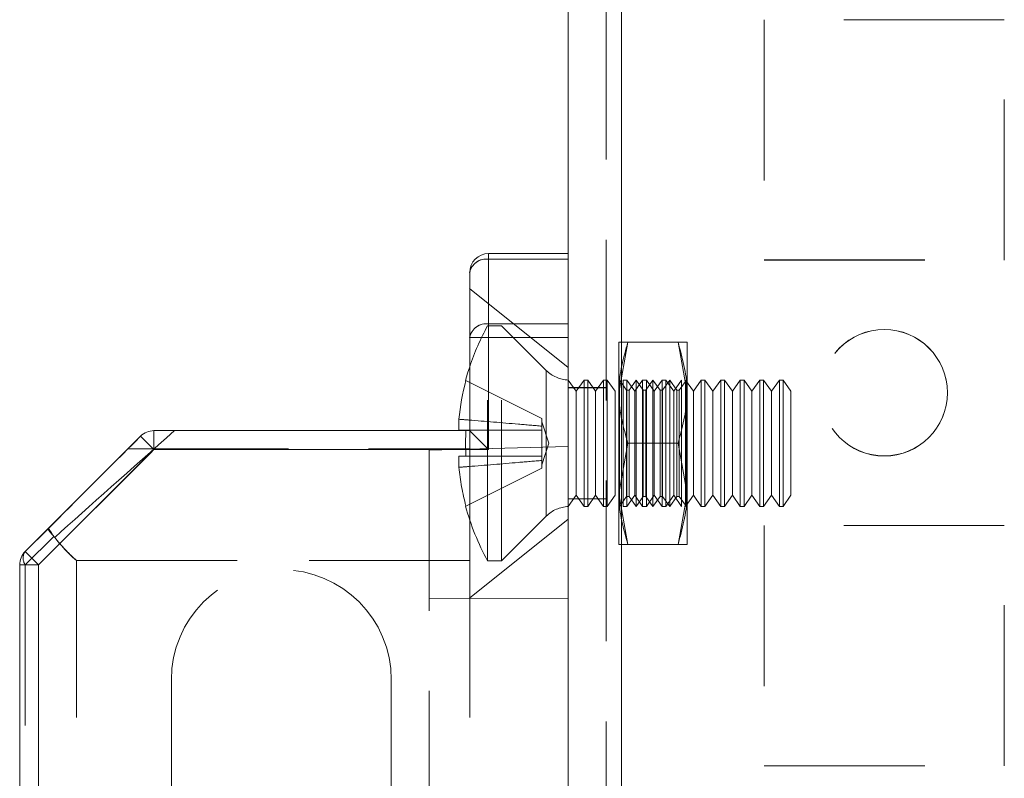
# Model space of a CAD drawing. Units: millimetres. Extents: x -3786 to 8820, y -3385 to 2555.
# Drawn here: x 1401 to 1440, y -910 to -880 of the extents above; entities that cross this region are included whole.
import ezdxf

# ---------------------------------------------------------------- set-up
doc = ezdxf.new("R2010")
doc.units = ezdxf.units.MM
doc.header["$LTSCALE"] = 5
doc.linetypes.add('HIDDEN', pattern=[1.905, 1.27, -0.635])

msp = doc.modelspace()

# ---------------------------------------------------------------- linework, layer by layer
at = {"color": 7, "linetype": 'Continuous', "lineweight": 18}
for p, q in [((1423.09, -1722.104, -200.31), (1423.09, 292.196, -200.31)), ((1425.19, -1722.104, -200.31), (1425.19, 292.196, -200.31)), ((1419.94, -889.671, -200.31), (1419.94, -889.451, -200.31)), ((1419.94, -889.451, -200.31), (1423.09, -889.451, -200.31)), ((1419.94, -889.451, -200.31), (1419.94, -889.451, -200.31)), ((1423.09, -889.451, -200.31), (1419.94, -889.451, -200.31)), ((1419.94, -889.671, -200.31), (1419.94, -892.232, -200.31)), ((1423.09, -889.671, -200.31), (1419.94, -889.671, -200.31)), ((1419.19, -892.762, -200.31), (1419.19, -890.201, -200.31)), ((1419.19, -890.201, -200.31), (1419.19, -890.201, -200.31)), ((1419.94, -892.762, -200.31), (1419.94, -892.232, -200.31)), ((1419.94, -892.232, -200.31), (1423.09, -892.232, -200.31)), ((1419.19, -892.762, -200.31), (1419.94, -892.762, -200.31)), ((1419.19, -896.452, -200.31), (1419.19, -892.762, -200.31)), ((1423.09, -892.762, -200.31), (1419.94, -892.762, -200.31)), ((1419.94, -892.762, -200.31), (1419.94, -897.202, -200.31)), ((1418.762, -896.001, -200.31), (1418.762, -896.436, -200.31)), ((1406.7, -896.451, -200.31), (1406.7, -896.452, -200.31)), ((1419.19, -896.451, -200.31), (1406.7, -896.451, -200.31)), ((1419.04, -896.451, -200.31), (1406.7, -896.451, -200.31)), ((1406.7, -896.452, -200.31), (1419.19, -896.452, -200.31)), ((1406.7, -896.452, -200.31), (1406.7, -897.202, -200.31)), ((1419.04, -896.451, -200.31), (1407.511, -896.451, -200.31)), ((1418.762, -896.436, -200.31), (1419.041, -896.436, -200.31)), ((1401.609, -901.232, -200.31), (1406.17, -896.671, -200.31)), ((1406.17, -896.671, -200.31), (1401.609, -901.232, -200.31)), ((1406.17, -896.671, -200.31), (1406.17, -896.671, -200.31)), ((1406.17, -896.671, -200.31), (1406.17, -896.671, -200.31)), ((1406.7, -897.202, -200.31), (1402.14, -901.762, -200.31)), ((1419.94, -897.202, -200.31), (1406.7, -897.202, -200.31)), ((1402.523, -900.318, -200.31), (1401.609, -901.232, -200.31)), ((1401.609, -901.232, -200.31), (1402.513, -900.328, -200.31)), ((1401.609, -901.232, -200.31), (1401.609, -901.232, -200.31)), ((1401.39, -901.762, -200.31), (1402.14, -901.762, -200.31)), ((1401.39, -920.701, -200.31), (1401.39, -901.762, -200.31)), ((1401.39, -901.762, -200.31), (1401.39, -901.762, -200.31)), ((1401.39, -901.762, -200.31), (1401.39, -901.762, -200.31)), ((1402.14, -901.762, -200.31), (1402.14, -920.701, -200.31))]:
    msp.add_line(p, q, dxfattribs=at)
at = {"color": 7, "linetype": 'HIDDEN', "lineweight": 18}
for p, q in [((1424.59, 292.196, -200.31), (1424.59, -1722.104, -200.31)), ((1425.19, -1722.101, -200.31), (1425.19, 292.199, -200.31)), ((1425.19, 292.196, -200.31), (1425.19, -1722.104, -200.31)), ((1425.19, 292.196, -200.31), (1425.19, -1722.101, -200.31)), ((1425.19, 245.049, -200.31), (1425.19, -1674.951, -200.31)), ((1425.19, -1674.951, -200.31), (1425.19, 245.049, -200.31)), ((1425.19, 245.046, -200.31), (1425.19, -1674.954, -200.31)), ((1425.19, -1674.954, -200.31), (1425.19, 245.046, -200.31)), ((1440.34, -880.201, -200.31), (1430.84, -880.201, -200.31)), ((1430.84, -880.201, -200.31), (1430.84, -880.204, -200.31)), ((1440.34, -880.204, -200.31), (1430.84, -880.204, -200.31)), ((1430.84, -880.204, -200.31), (1430.84, -889.704, -200.31)), ((1440.34, -880.204, -200.31), (1440.34, -880.201, -200.31)), ((1440.34, -889.704, -200.31), (1440.34, -880.204, -200.31)), ((1419.94, -889.451, -200.31), (1419.94, -889.671, -200.31)), ((1419.94, -889.671, -200.31), (1423.09, -889.671, -200.31)), ((1419.94, -892.232, -200.31), (1419.94, -889.671, -200.31)), ((1430.84, -889.701, -200.31), (1430.84, -889.702, -200.31)), ((1430.84, -889.702, -200.31), (1440.34, -889.702, -200.31)), ((1430.84, -889.704, -200.31), (1440.34, -889.704, -200.31)), ((1440.34, -889.701, -200.31), (1440.34, -889.702, -200.31)), ((1423.09, -893.951, -200.31), (1419.189, -890.826, -200.31)), ((1419.901, -901.601, -200.31), (1419.901, -892.301, -200.31)), ((1420.451, -892.301, -200.31), (1419.901, -892.301, -200.31)), ((1419.94, -892.762, -200.31), (1419.94, -892.232, -200.31)), ((1423.09, -892.232, -200.31), (1419.94, -892.232, -200.31)), ((1420.451, -901.601, -200.31), (1420.451, -892.301, -200.31)), ((1422.22, -894.071, -200.31), (1420.451, -892.301, -200.31)), ((1419.94, -892.762, -200.31), (1419.19, -892.762, -200.31)), ((1419.94, -897.201, -200.31), (1419.94, -892.762, -200.31)), ((1419.94, -892.762, -200.31), (1423.09, -892.762, -200.31)), ((1425.447, -892.951, -200.31), (1425.09, -894.951, -200.31)), ((1425.09, -894.951, -200.31), (1425.09, -892.951, -200.31)), ((1427.432, -892.951, -200.31), (1425.447, -892.951, -200.31)), ((1427.432, -892.951, -200.31), (1427.79, -894.951, -200.31)), ((1427.79, -892.951, -200.31), (1427.79, -894.951, -200.31)), ((1422.22, -899.82, -200.31), (1422.22, -894.083, -200.31)), ((1419.041, -894.471, -200.31), (1422.051, -895.972, -200.31)), ((1423.401, -894.896, -200.31), (1423.09, -894.451, -200.31)), ((1423.713, -894.451, -200.31), (1423.401, -894.896, -200.31)), ((1423.713, -899.451, -200.31), (1423.713, -894.451, -200.31)), ((1423.862, -894.451, -200.31), (1423.713, -894.451, -200.31)), ((1423.862, -899.451, -200.31), (1423.862, -894.451, -200.31)), ((1424.174, -894.896, -200.31), (1423.862, -894.451, -200.31)), ((1424.485, -894.451, -200.31), (1424.174, -894.896, -200.31)), ((1424.485, -899.451, -200.31), (1424.485, -894.451, -200.31)), ((1424.635, -894.451, -200.31), (1424.485, -894.451, -200.31)), ((1424.635, -899.451, -200.31), (1424.635, -894.451, -200.31)), ((1424.947, -894.896, -200.31), (1424.635, -894.451, -200.31)), ((1425.102, -894.47, -200.31), (1425.09, -894.451, -200.31)), ((1425.115, -894.451, -200.31), (1425.102, -894.47, -200.31)), ((1425.102, -899.433, -200.31), (1425.102, -894.47, -200.31)), ((1425.115, -894.451, -200.31), (1425.115, -899.451, -200.31)), ((1425.395, -894.851, -200.31), (1425.115, -894.451, -200.31)), ((1425.258, -899.451, -200.31), (1425.258, -894.451, -200.31)), ((1425.408, -894.451, -200.31), (1425.258, -894.451, -200.31)), ((1425.408, -899.451, -200.31), (1425.408, -894.451, -200.31)), ((1425.719, -894.896, -200.31), (1425.408, -894.451, -200.31)), ((1425.777, -894.451, -200.31), (1425.497, -894.851, -200.31)), ((1426.031, -894.451, -200.31), (1425.719, -894.896, -200.31)), ((1425.777, -894.451, -200.31), (1425.777, -899.451, -200.31)), ((1426.057, -894.851, -200.31), (1425.777, -894.451, -200.31)), ((1426.031, -899.451, -200.31), (1426.031, -894.451, -200.31)), ((1426.18, -894.451, -200.31), (1426.031, -894.451, -200.31)), ((1426.44, -894.451, -200.31), (1426.159, -894.851, -200.31)), ((1426.18, -899.451, -200.31), (1426.18, -894.451, -200.31)), ((1426.492, -894.896, -200.31), (1426.18, -894.451, -200.31)), ((1426.44, -894.451, -200.31), (1426.44, -899.451, -200.31)), ((1426.72, -894.851, -200.31), (1426.44, -894.451, -200.31)), ((1426.804, -894.451, -200.31), (1426.492, -894.896, -200.31)), ((1426.804, -899.451, -200.31), (1426.804, -894.451, -200.31)), ((1426.953, -894.451, -200.31), (1426.804, -894.451, -200.31)), ((1427.102, -894.451, -200.31), (1426.822, -894.851, -200.31)), ((1426.953, -899.451, -200.31), (1426.953, -894.451, -200.31)), ((1427.265, -894.896, -200.31), (1426.953, -894.451, -200.31)), ((1427.102, -894.451, -200.31), (1427.102, -899.451, -200.31)), ((1427.382, -894.851, -200.31), (1427.102, -894.451, -200.31)), ((1427.576, -894.451, -200.31), (1427.265, -894.896, -200.31)), ((1427.764, -894.451, -200.31), (1427.484, -894.851, -200.31)), ((1427.576, -899.451, -200.31), (1427.576, -894.451, -200.31)), ((1427.726, -899.451, -200.31), (1427.726, -894.451, -200.31)), ((1428.038, -894.896, -200.31), (1427.726, -894.451, -200.31)), ((1427.764, -899.451, -200.31), (1427.764, -894.451, -200.31)), ((1427.79, -894.451, -200.31), (1427.764, -894.451, -200.31)), ((1428.349, -894.451, -200.31), (1428.038, -894.896, -200.31)), ((1428.349, -899.451, -200.31), (1428.349, -894.451, -200.31)), ((1428.499, -894.451, -200.31), (1428.349, -894.451, -200.31)), ((1428.499, -899.451, -200.31), (1428.499, -894.451, -200.31)), ((1428.81, -894.896, -200.31), (1428.499, -894.451, -200.31)), ((1429.122, -894.451, -200.31), (1428.81, -894.896, -200.31)), ((1429.122, -899.451, -200.31), (1429.122, -894.451, -200.31)), ((1429.271, -894.451, -200.31), (1429.122, -894.451, -200.31)), ((1429.271, -899.451, -200.31), (1429.271, -894.451, -200.31)), ((1429.583, -894.896, -200.31), (1429.271, -894.451, -200.31)), ((1429.895, -894.451, -200.31), (1429.583, -894.896, -200.31)), ((1429.895, -899.451, -200.31), (1429.895, -894.451, -200.31)), ((1430.044, -894.451, -200.31), (1429.895, -894.451, -200.31)), ((1430.044, -899.451, -200.31), (1430.044, -894.451, -200.31)), ((1430.356, -894.896, -200.31), (1430.044, -894.451, -200.31)), ((1430.667, -894.451, -200.31), (1430.356, -894.896, -200.31)), ((1430.667, -899.451, -200.31), (1430.667, -894.451, -200.31)), ((1430.817, -894.451, -200.31), (1430.667, -894.451, -200.31)), ((1430.817, -899.451, -200.31), (1430.817, -894.451, -200.31)), ((1431.128, -894.896, -200.31), (1430.817, -894.451, -200.31)), ((1431.44, -894.451, -200.31), (1431.128, -894.896, -200.31)), ((1431.44, -899.451, -200.31), (1431.44, -894.451, -200.31)), ((1431.59, -894.451, -200.31), (1431.44, -894.451, -200.31)), ((1431.59, -899.451, -200.31), (1431.59, -894.451, -200.31)), ((1431.901, -894.896, -200.31), (1431.59, -894.451, -200.31)), ((1424.59, -894.751, -200.31), (1423.09, -894.751, -200.31)), ((1424.59, -894.754, -200.31), (1423.09, -894.754, -200.31)), ((1423.401, -899.006, -200.31), (1423.401, -894.896, -200.31)), ((1424.174, -899.006, -200.31), (1424.174, -894.896, -200.31)), ((1424.947, -899.006, -200.31), (1424.947, -894.896, -200.31)), ((1425.09, -898.951, -200.31), (1425.09, -894.951, -200.31)), ((1425.395, -894.851, -200.31), (1425.395, -899.051, -200.31)), ((1425.497, -894.851, -200.31), (1425.395, -894.851, -200.31)), ((1425.497, -894.851, -200.31), (1425.497, -899.051, -200.31)), ((1425.719, -899.006, -200.31), (1425.719, -894.896, -200.31)), ((1426.057, -894.851, -200.31), (1426.057, -899.051, -200.31)), ((1426.159, -894.851, -200.31), (1426.057, -894.851, -200.31)), ((1426.159, -894.851, -200.31), (1426.159, -899.051, -200.31)), ((1426.492, -899.006, -200.31), (1426.492, -894.896, -200.31)), ((1426.72, -894.851, -200.31), (1426.72, -899.051, -200.31)), ((1426.822, -894.851, -200.31), (1426.72, -894.851, -200.31)), ((1426.822, -894.851, -200.31), (1426.822, -899.051, -200.31)), ((1427.265, -899.006, -200.31), (1427.265, -894.896, -200.31)), ((1427.382, -894.851, -200.31), (1427.382, -899.051, -200.31)), ((1427.484, -894.851, -200.31), (1427.382, -894.851, -200.31)), ((1427.484, -899.051, -200.31), (1427.484, -894.851, -200.31)), ((1427.79, -894.951, -200.31), (1427.79, -898.951, -200.31)), ((1428.038, -899.006, -200.31), (1428.038, -894.896, -200.31)), ((1428.81, -899.006, -200.31), (1428.81, -894.896, -200.31)), ((1429.583, -899.006, -200.31), (1429.583, -894.896, -200.31)), ((1430.356, -899.006, -200.31), (1430.356, -894.896, -200.31)), ((1431.128, -899.006, -200.31), (1431.128, -894.896, -200.31)), ((1431.901, -899.006, -200.31), (1431.901, -894.896, -200.31)), ((1422.051, -895.972, -200.31), (1422.051, -896.274, -200.31)), ((1422.328, -896.951, -200.31), (1422.051, -896.1, -200.31)), ((1406.7, -897.201, -200.31), (1406.7, -896.451, -200.31)), ((1419.041, -896.436, -200.31), (1418.762, -896.436, -200.31)), ((1419.19, -896.451, -200.31), (1419.04, -896.451, -200.31)), ((1419.041, -896.436, -200.31), (1422.051, -896.436, -200.31)), ((1419.041, -896.436, -200.31), (1422.051, -896.436, -200.31)), ((1419.19, -897.174, -200.31), (1419.19, -896.451, -200.31)), ((1422.051, -896.436, -200.31), (1422.051, -896.274, -200.31)), ((1422.051, -897.466, -200.31), (1422.051, -896.436, -200.31)), ((1422.051, -897.802, -200.31), (1422.328, -896.951, -200.31)), ((1425.447, -896.951, -200.31), (1425.09, -898.951, -200.31)), ((1427.432, -896.951, -200.31), (1425.447, -896.951, -200.31)), ((1427.432, -896.951, -200.31), (1425.447, -896.951, -200.31)), ((1427.432, -896.951, -200.31), (1427.79, -898.951, -200.31)), ((1402.14, -901.762, -200.31), (1406.7, -897.201, -200.31)), ((1405.667, -897.174, -200.31), (1419.19, -897.174, -200.31)), ((1406.7, -897.201, -200.31), (1419.94, -897.201, -200.31)), ((1417.59, -897.221, -200.31), (1423.09, -897.076, -200.31)), ((1417.59, -897.22, -200.31), (1423.09, -897.076, -200.31)), ((1417.59, -897.22, -200.31), (1423.09, -897.076, -200.31)), ((1417.59, -897.22, -200.31), (1417.59, -897.221, -200.31)), ((1417.59, -897.22, -200.31), (1417.59, -897.221, -200.31)), ((1417.59, -897.221, -200.31), (1417.59, -920.933, -200.31)), ((1418.762, -897.466, -200.31), (1419.041, -897.466, -200.31)), ((1418.762, -897.466, -200.31), (1418.762, -897.902, -200.31)), ((1419.041, -897.466, -200.31), (1418.762, -897.466, -200.31)), ((1419.041, -897.466, -200.31), (1422.051, -897.466, -200.31)), ((1422.051, -897.629, -200.31), (1422.051, -897.466, -200.31)), ((1422.051, -897.629, -200.31), (1422.051, -897.931, -200.31)), ((1419.041, -899.432, -200.31), (1422.051, -897.931, -200.31)), ((1425.09, -900.951, -200.31), (1425.09, -898.951, -200.31)), ((1425.447, -900.951, -200.31), (1425.09, -898.951, -200.31)), ((1427.432, -900.951, -200.31), (1427.79, -898.951, -200.31)), ((1427.79, -900.951, -200.31), (1427.79, -898.951, -200.31)), ((1423.09, -899.451, -200.31), (1423.401, -899.006, -200.31)), ((1423.09, -899.151, -200.31), (1424.59, -899.151, -200.31)), ((1423.09, -899.154, -200.31), (1424.59, -899.154, -200.31)), ((1423.401, -899.006, -200.31), (1423.713, -899.451, -200.31)), ((1423.862, -899.451, -200.31), (1424.174, -899.006, -200.31)), ((1424.174, -899.006, -200.31), (1424.485, -899.451, -200.31)), ((1424.635, -899.451, -200.31), (1424.947, -899.006, -200.31)), ((1425.115, -899.451, -200.31), (1425.395, -899.051, -200.31)), ((1425.395, -899.051, -200.31), (1425.497, -899.051, -200.31)), ((1425.408, -899.451, -200.31), (1425.719, -899.006, -200.31)), ((1425.497, -899.051, -200.31), (1425.777, -899.451, -200.31)), ((1425.719, -899.006, -200.31), (1426.031, -899.451, -200.31)), ((1425.777, -899.451, -200.31), (1426.057, -899.051, -200.31)), ((1426.057, -899.051, -200.31), (1426.159, -899.051, -200.31)), ((1426.159, -899.051, -200.31), (1426.44, -899.451, -200.31)), ((1426.18, -899.451, -200.31), (1426.492, -899.006, -200.31)), ((1426.44, -899.451, -200.31), (1426.72, -899.051, -200.31)), ((1426.492, -899.006, -200.31), (1426.804, -899.451, -200.31)), ((1426.72, -899.051, -200.31), (1426.822, -899.051, -200.31)), ((1426.822, -899.051, -200.31), (1427.102, -899.451, -200.31)), ((1426.953, -899.451, -200.31), (1427.265, -899.006, -200.31)), ((1427.102, -899.451, -200.31), (1427.382, -899.051, -200.31)), ((1427.265, -899.006, -200.31), (1427.576, -899.451, -200.31)), ((1427.382, -899.051, -200.31), (1427.484, -899.051, -200.31)), ((1427.484, -899.051, -200.31), (1427.764, -899.451, -200.31)), ((1427.726, -899.451, -200.31), (1428.038, -899.006, -200.31)), ((1428.038, -899.006, -200.31), (1428.349, -899.451, -200.31)), ((1428.499, -899.451, -200.31), (1428.81, -899.006, -200.31)), ((1428.81, -899.006, -200.31), (1429.122, -899.451, -200.31)), ((1429.271, -899.451, -200.31), (1429.583, -899.006, -200.31)), ((1429.583, -899.006, -200.31), (1429.895, -899.451, -200.31)), ((1430.044, -899.451, -200.31), (1430.356, -899.006, -200.31)), ((1430.356, -899.006, -200.31), (1430.667, -899.451, -200.31)), ((1430.817, -899.451, -200.31), (1431.128, -899.006, -200.31)), ((1431.128, -899.006, -200.31), (1431.44, -899.451, -200.31)), ((1431.59, -899.451, -200.31), (1431.901, -899.006, -200.31)), ((1423.713, -899.451, -200.31), (1423.862, -899.451, -200.31)), ((1424.485, -899.451, -200.31), (1424.635, -899.451, -200.31)), ((1425.09, -899.451, -200.31), (1425.102, -899.433, -200.31)), ((1425.102, -899.433, -200.31), (1425.115, -899.451, -200.31)), ((1425.258, -899.451, -200.31), (1425.408, -899.451, -200.31)), ((1426.031, -899.451, -200.31), (1426.18, -899.451, -200.31)), ((1426.804, -899.451, -200.31), (1426.953, -899.451, -200.31)), ((1427.764, -899.451, -200.31), (1427.79, -899.451, -200.31)), ((1428.349, -899.451, -200.31), (1428.499, -899.451, -200.31)), ((1429.122, -899.451, -200.31), (1429.271, -899.451, -200.31)), ((1429.895, -899.451, -200.31), (1430.044, -899.451, -200.31)), ((1430.667, -899.451, -200.31), (1430.817, -899.451, -200.31)), ((1431.44, -899.451, -200.31), (1431.59, -899.451, -200.31)), ((1419.189, -903.077, -200.31), (1423.09, -899.951, -200.31)), ((1420.451, -901.601, -200.31), (1422.22, -899.832, -200.31)), ((1440.34, -900.201, -200.31), (1430.84, -900.201, -200.31)), ((1430.84, -900.201, -200.31), (1430.84, -900.204, -200.31)), ((1440.34, -900.204, -200.31), (1430.84, -900.204, -200.31)), ((1430.84, -900.204, -200.31), (1430.84, -909.704, -200.31)), ((1440.34, -900.204, -200.31), (1440.34, -900.201, -200.31)), ((1440.34, -909.704, -200.31), (1440.34, -900.204, -200.31)), ((1402.74, -900.631, -200.31), (1401.609, -901.762, -200.31)), ((1402.774, -900.672, -200.31), (1402.74, -900.631, -200.31)), ((1427.432, -900.951, -200.31), (1425.447, -900.951, -200.31)), ((1427.432, -900.951, -200.31), (1425.447, -900.951, -200.31)), ((1419.19, -901.59, -200.31), (1403.64, -901.59, -200.31)), ((1403.64, -917.313, -200.31), (1403.64, -901.59, -200.31)), ((1403.64, -901.59, -200.31), (1419.19, -901.59, -200.31)), ((1403.64, -901.59, -200.31), (1403.64, -901.59, -200.31)), ((1419.19, -917.313, -200.31), (1419.19, -901.59, -200.31)), ((1419.901, -901.601, -200.31), (1420.451, -901.601, -200.31)), ((1401.609, -901.762, -200.31), (1401.39, -901.762, -200.31)), ((1402.14, -901.762, -200.31), (1401.39, -901.762, -200.31)), ((1401.609, -901.762, -200.31), (1401.609, -920.879, -200.31)), ((1402.14, -920.701, -200.31), (1402.14, -901.762, -200.31)), ((1417.59, -903.101, -200.31), (1423.09, -903.076, -200.31)), ((1417.59, -903.101, -200.31), (1423.09, -903.076, -200.31)), ((1407.39, -906.301, -200.31), (1407.39, -906.301, -200.31)), ((1407.39, -906.301, -200.31), (1407.39, -915.452, -200.31)), ((1407.39, -906.301, -200.31), (1407.39, -906.301, -200.31)), ((1407.39, -906.301, -200.31), (1407.39, -906.301, -200.31)), ((1416.09, -906.301, -200.31), (1416.09, -906.301, -200.31)), ((1416.09, -921.451, -200.31), (1416.09, -906.301, -200.31)), ((1416.09, -906.301, -200.31), (1416.09, -906.301, -200.31)), ((1416.09, -906.301, -200.31), (1416.09, -906.301, -200.31)), ((1430.84, -909.702, -200.31), (1440.34, -909.702, -200.31)), ((1430.84, -909.704, -200.31), (1440.34, -909.704, -200.31))]:
    msp.add_line(p, q, dxfattribs=at)
at = {"color": 8, "linetype": 'Continuous', "lineweight": 18}
msp.add_line((1401.609, -901.232, -200.31), (1401.603, -901.239, -200.31), dxfattribs=at)
at = {"color": 7, "linetype": 'Continuous', "lineweight": 18, "elevation": -200.31, "flags": 128}
for points in [[(1419.19, -893.927), (1419.108, -894.183), (1419.028, -894.465)], [(1419.041, -894.471), (1419.036, -894.468), (1419.032, -894.466), (1419.029, -894.465), (1419.028, -894.465), (1419.028, -894.465)], [(1419.19, -896.452), (1419.201, -896.463), (1419.235, -896.497), (1419.29, -896.552), (1419.365, -896.627), (1419.457, -896.719), (1419.565, -896.826), (1419.683, -896.945), (1419.809, -897.071), (1419.94, -897.202)], [(1406.17, -896.671), (1406.062, -896.779), (1405.939, -896.902), (1405.806, -897.035), (1405.667, -897.174)], [(1406.17, -896.671), (1406.18, -896.681), (1406.21, -896.712), (1406.259, -896.761), (1406.325, -896.826), (1406.406, -896.907), (1406.497, -896.999), (1406.597, -897.098), (1406.7, -897.202)], [(1405.667, -897.174), (1404.563, -898.278), (1403.504, -899.337), (1402.523, -900.318)], [(1401.609, -901.232), (1401.619, -901.242), (1401.65, -901.272), (1401.699, -901.321), (1401.765, -901.387), (1401.845, -901.468), (1401.937, -901.559), (1402.036, -901.659), (1402.14, -901.762)]]:
    msp.add_lwpolyline(points, dxfattribs=at)
at = {"color": 7, "linetype": 'HIDDEN', "lineweight": 18, "elevation": -200.31, "flags": 128}
for points in [[(1419.94, -897.201), (1419.793, -897.055), (1419.653, -896.914), (1419.523, -896.785), (1419.409, -896.671), (1419.316, -896.578), (1419.247, -896.508), (1419.204, -896.466), (1419.19, -896.451)], [(1406.7, -897.201), (1406.597, -897.098), (1406.497, -896.998), (1406.406, -896.907), (1406.325, -896.826), (1406.259, -896.76), (1406.21, -896.711), (1406.18, -896.681), (1406.17, -896.671)], [(1419.041, -899.432), (1419.036, -899.435), (1419.032, -899.437), (1419.029, -899.438), (1419.028, -899.438), (1419.029, -899.438), (1419.032, -899.437), (1419.036, -899.435), (1419.041, -899.432)], [(1402.14, -901.762), (1402.036, -901.659), (1401.937, -901.559), (1401.845, -901.467), (1401.765, -901.387), (1401.699, -901.321), (1401.65, -901.272), (1401.619, -901.242), (1401.609, -901.232)]]:
    msp.add_lwpolyline(points, dxfattribs=at)
at = {"color": 7, "linetype": 'HIDDEN', "lineweight": 18}
for centre in [(1435.59, -894.951, -200.31), (1435.59, -894.951, -200.31), (1435.59, -894.954, -200.31), (1435.59, -894.954, -200.31)]:
    msp.add_circle(centre, 2.5, dxfattribs=at)
at = {"color": 7, "linetype": 'Continuous', "lineweight": 18}
for centre, radius, start, end in [((1419.94, -890.201, -200.31), 0.75, 90, 180), ((1419.94, -890.201, -200.31), 0.75, 90, 180), ((1419.846, -890.334, -200.31), 0.67, 81.9549, 168.5778), ((1419.846, -892.895, -200.31), 0.67, 81.9549, 168.5778), ((1428.311, -896.951, -200.31), 9.596, 165.0186, 174.3156), ((1406.7, -897.201, -200.31), 0.75, 90, 135), ((1406.7, -897.201, -200.31), 0.75, 90, 134.9998), ((1402.14, -901.762, -200.31), 0.75, 135, 180), ((1402.14, -901.762, -200.31), 0.75, 135.0002, 180.0004), ((1402.14, -901.762, -200.31), 0.75, 135, 180), ((1402.14, -901.762, -200.31), 0.75, 135, 180)]:
    msp.add_arc(centre, radius, start, end, dxfattribs=at)
at = {"color": 7, "linetype": 'HIDDEN', "lineweight": 18}
for centre, radius, start, end in [((1419.846, -890.334, -200.31), 0.669, 81.9474, 168.5793), ((1419.846, -892.895, -200.31), 0.67, 81.9549, 168.5778), ((1428.311, -896.951, -200.31), 9.609, 151.0594, 161.6541), ((1423.14, -893.151, -200.31), 1.3, 225, 267.7927), ((1419.351, -893.835, -200.31), 0.707, 242.8361, 243.9796), ((1429.543, -896.951, -200.31), 10.514, 177.1926, 182.8074), ((1428.311, -896.951, -200.31), 9.596, 185.6844, 194.9814), ((1428.311, -896.951, -200.31), 9.609, 194.9981, 208.9406), ((1423.14, -900.751, -200.31), 1.3, 92.2073, 135), ((1401.995, -901.495, -200.31), 0.469, 146.8174, 214.6342), ((1411.74, -906.301, -200.31), 4.35, 0, 180), ((1411.74, -906.301, -200.31), 4.35, 0, 180), ((1411.74, -906.301, -200.31), 4.35, 0, 180), ((1411.74, -906.301, -200.31), 4.35, 0, 180)]:
    msp.add_arc(centre, radius, start, end, dxfattribs=at)
for centre, major_axis, ratio, start_param, end_param in [((1406.95, -896.951, -200.31), (6.875, 6.125), 0.000004, 1.48907, 2.223625), ((1407.64, -896.951, -200.31), (4.331, 4.331), 0.999993, 2.938166, 3.215375), ((1407.64, -896.951, -200.31), (4.331, -4.331), 0.999993, 4.579821, 4.786164)]:
    msp.add_ellipse(centre, major_axis=major_axis, ratio=ratio, start_param=start_param, end_param=end_param, dxfattribs=at)
at = {"color": 7, "linetype": 'Continuous', "lineweight": 18}
msp.add_ellipse((1406.42, -896.421, -200.31), major_axis=(6.875, 6.875), ratio=0.000004, start_param=1.607164, end_param=2.175213, dxfattribs=at)
at = {"color": 7, "linetype": 'HIDDEN', "lineweight": 18}
for points, knots in [([(1425.09, -892.951, -200.31), (1425.095, -892.951, -200.31), (1425.115, -892.951, -200.31), (1425.306, -892.951, -200.31), (1425.447, -892.951, -200.31)], [0, 0, 0, 0, 0.268633, 1, 1, 1, 1]), ([(1425.447, -892.951, -200.31), (1425.393, -892.951, -200.31), (1425.183, -892.951, -200.31), (1425.13, -892.951, -200.31), (1425.09, -892.951, -200.31)], [0, 0, 0, 0, 0.257552, 1, 1, 1, 1]), ([(1425.09, -894.951, -200.31), (1425.09, -894.904, -200.31), (1425.095, -894.229, -200.31), (1425.277, -893.567, -200.31), (1425.447, -892.951, -200.31)], [0, 0, 0, 0, 0.070194, 1, 1, 1, 1]), ([(1427.79, -892.951, -200.31), (1427.784, -892.951, -200.31), (1427.765, -892.951, -200.31), (1427.573, -892.951, -200.31), (1427.432, -892.951, -200.31)], [0, 0, 0, 0, 0.268633, 1, 1, 1, 1]), ([(1427.432, -892.951, -200.31), (1427.486, -892.951, -200.31), (1427.696, -892.951, -200.31), (1427.75, -892.951, -200.31), (1427.79, -892.951, -200.31)], [0, 0, 0, 0, 0.257552, 1, 1, 1, 1]), ([(1427.79, -894.951, -200.31), (1427.789, -894.904, -200.31), (1427.784, -894.229, -200.31), (1427.602, -893.567, -200.31), (1427.432, -892.951, -200.31)], [0, 0, 0, 0, 0.070194, 1, 1, 1, 1]), ([(1425.09, -894.951, -200.31), (1425.09, -894.999, -200.31), (1425.095, -895.674, -200.31), (1425.277, -896.336, -200.31), (1425.447, -896.951, -200.31)], [0, 0, 0, 0, 0.070171, 1, 1, 1, 1]), ([(1427.79, -894.951, -200.31), (1427.789, -894.999, -200.31), (1427.784, -895.674, -200.31), (1427.602, -896.336, -200.31), (1427.432, -896.951, -200.31)], [0, 0, 0, 0, 0.070171, 1, 1, 1, 1]), ([(1422.051, -896.274, -200.31), (1421.74, -896.247, -200.31), (1420.774, -896.163, -200.31), (1419.678, -896.074, -200.31), (1418.893, -896.011, -200.31), (1418.762, -896.001, -200.31)], [0, 0, 0, 0, 0.284052, 0.880894, 1, 1, 1, 1]), ([(1418.762, -896.436, -200.31), (1418.893, -896.436, -200.31), (1419.678, -896.436, -200.31), (1420.774, -896.436, -200.31), (1421.74, -896.436, -200.31), (1422.051, -896.436, -200.31)], [0, 0, 0, 0, 0.119106, 0.715949, 1, 1, 1, 1]), ([(1422.051, -896.436, -200.31), (1421.74, -896.436, -200.31), (1420.774, -896.436, -200.31), (1419.678, -896.436, -200.31), (1418.893, -896.436, -200.31), (1418.762, -896.436, -200.31)], [0, 0, 0, 0, 0.284051, 0.880894, 1, 1, 1, 1]), ([(1419.19, -901.59, -200.31), (1419.19, -901.489, -200.31), (1419.19, -900.854, -200.31), (1419.19, -899.416, -200.31), (1419.19, -897.897, -200.31), (1419.19, -897.174, -200.31)], [0, 0, 0, 0, 0.090127, 0.566897, 1, 1, 1, 1]), ([(1422.051, -897.466, -200.31), (1421.74, -897.466, -200.31), (1420.774, -897.466, -200.31), (1419.678, -897.466, -200.31), (1418.893, -897.466, -200.31), (1418.762, -897.466, -200.31)], [0, 0, 0, 0, 0.284051, 0.880894, 1, 1, 1, 1]), ([(1418.762, -897.466, -200.31), (1418.893, -897.466, -200.31), (1419.678, -897.466, -200.31), (1420.774, -897.466, -200.31), (1421.74, -897.466, -200.31), (1422.051, -897.466, -200.31)], [0, 0, 0, 0, 0.119106, 0.715949, 1, 1, 1, 1]), ([(1418.762, -897.902, -200.31), (1418.893, -897.891, -200.31), (1419.678, -897.829, -200.31), (1420.774, -897.739, -200.31), (1421.74, -897.656, -200.31), (1422.051, -897.629, -200.31)], [0, 0, 0, 0, 0.1191045, 0.7159495, 1, 1, 1, 1]), ([(1425.09, -898.951, -200.31), (1425.09, -898.999, -200.31), (1425.095, -899.674, -200.31), (1425.277, -900.336, -200.31), (1425.447, -900.951, -200.31)], [0, 0, 0, 0, 0.070171, 1, 1, 1, 1]), ([(1427.79, -898.951, -200.31), (1427.789, -898.999, -200.31), (1427.784, -899.674, -200.31), (1427.602, -900.336, -200.31), (1427.432, -900.951, -200.31)], [0, 0, 0, 0, 0.070171, 1, 1, 1, 1]), ([(1402.513, -900.328, -200.31), (1402.513, -900.328, -200.31), (1402.507, -900.334, -200.31), (1402.52, -900.37, -200.31), (1402.598, -900.474, -200.31), (1402.693, -900.579, -200.31), (1402.74, -900.631, -200.31)], [0, 0, 0, 0, 0.006665, 0.3723699, 0.6854957, 1, 1, 1, 1]), ([(1425.09, -900.951, -200.31), (1425.095, -900.951, -200.31), (1425.115, -900.951, -200.31), (1425.306, -900.951, -200.31), (1425.447, -900.951, -200.31)], [0, 0, 0, 0, 0.268633, 1, 1, 1, 1]), ([(1425.447, -900.951, -200.31), (1425.393, -900.951, -200.31), (1425.183, -900.951, -200.31), (1425.13, -900.951, -200.31), (1425.09, -900.951, -200.31)], [0, 0, 0, 0, 0.257552, 1, 1, 1, 1]), ([(1427.79, -900.951, -200.31), (1427.784, -900.951, -200.31), (1427.765, -900.951, -200.31), (1427.573, -900.951, -200.31), (1427.432, -900.951, -200.31)], [0, 0, 0, 0, 0.268633, 1, 1, 1, 1]), ([(1427.432, -900.951, -200.31), (1427.486, -900.951, -200.31), (1427.696, -900.951, -200.31), (1427.75, -900.951, -200.31), (1427.79, -900.951, -200.31)], [0, 0, 0, 0, 0.257552, 1, 1, 1, 1])]:
    msp.add_open_spline(points, degree=3, knots=knots, dxfattribs=at)
at = {"color": 7, "linetype": 'Continuous', "lineweight": 18}
msp.add_open_spline([(1406.7, -896.451, -200.31), (1406.811, -896.451, -200.31), (1407.062, -896.451, -200.31), (1407.351, -896.451, -200.31), (1407.511, -896.451, -200.31)], degree=3, knots=[0, 0, 0, 0, 0.444486, 1, 1, 1, 1], dxfattribs=at)

doc.saveas('drawing.dxf')
